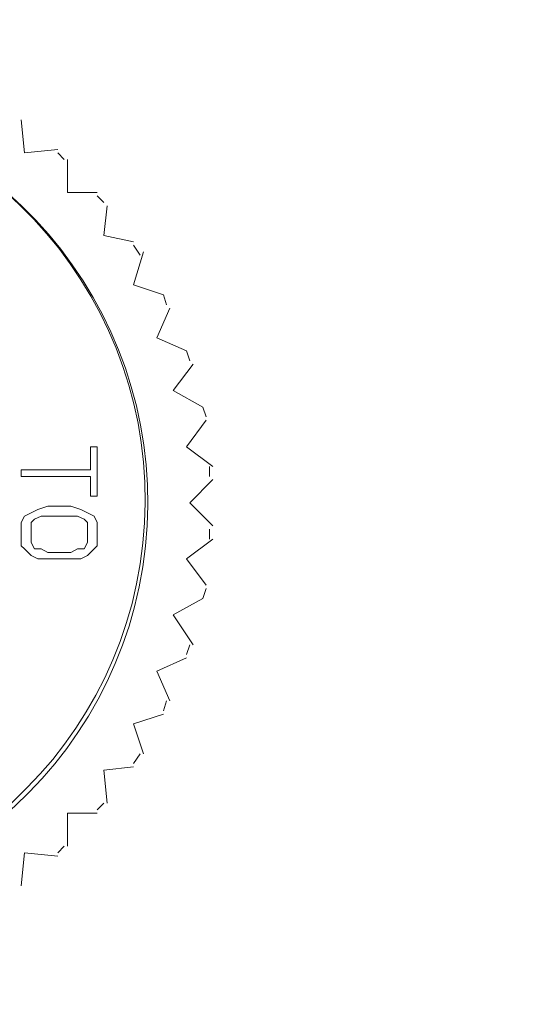
# Model space of a CAD drawing. Units: millimetres. Extents: x 13.7 to 58.8, y 11.6 to 25.3.
# Drawn here: x 55.4 to 56, y 12.6 to 13.7 of the extents above; entities that cross this region are included whole.
import ezdxf

# ---------------------------------------------------------------- set-up
doc = ezdxf.new("R2010")
doc.units = ezdxf.units.MM
doc.header["$MEASUREMENT"] = 0
doc.layers.add('layer 1', color=7, linetype='Continuous')

msp = doc.modelspace()

# ---------------------------------------------------------------- linework, layer by layer
at = {"layer": 'layer 1', "lineweight": 9}
for points, knots in [([(57.8327, 13.3751), (57.8327, 13.3751), (57.8327, 25.1562), (57.8327, 25.1562), (57.8327, 25.1562), (57.8327, 25.2468), (57.8327, 25.2468), (57.8327, 25.2468), (49.0628, 25.2468), (49.0628, 25.2468), (49.0628, 25.2468), (49.0628, 25.1562), (49.0628, 25.1562), (49.0628, 25.1562), (49.0628, 11.6234), (49.0628, 11.6234)], [0, 0, 0, 0, 0.2, 0.2, 0.2, 0.4, 0.4, 0.4, 0.6, 0.6, 0.6, 0.8, 0.8, 0.8, 1, 1, 1, 1]), ([(49.2596, 11.6234), (49.2596, 11.6234), (48.9683, 11.6234), (48.9683, 11.6234), (48.9683, 11.6234), (48.9683, 25.1562), (48.9683, 25.1562), (48.9683, 25.1562), (49.0628, 25.1562), (49.0628, 25.1562), (49.0628, 25.1562), (57.8327, 25.1562), (57.8327, 25.1562), (57.8327, 25.1562), (57.9272, 25.1562), (57.9272, 25.1562), (57.9272, 25.1562), (57.9272, 13.3751), (57.9272, 13.3751)], [0, 0, 0, 0, 0.166667, 0.166667, 0.166667, 0.333333, 0.333333, 0.333333, 0.5, 0.5, 0.5, 0.666667, 0.666667, 0.666667, 0.833333, 0.833333, 0.833333, 1, 1, 1, 1]), ([(55.0734, 13.6506), (54.8086, 13.65), (54.5919, 13.4398), (54.583, 13.1751), (54.5741, 12.9105), (54.7763, 12.6863), (55.0405, 12.6679), (55.3046, 12.6495), (55.536, 12.8435), (55.5639, 13.1068), (55.5918, 13.3701), (55.4063, 13.6083), (55.1441, 13.6457), (55.4045, 13.6084), (55.5886, 13.3718), (55.5608, 13.1103), (55.533, 12.8488), (55.3033, 12.6562), (55.0409, 12.6745), (54.7786, 12.6928), (54.5778, 12.9154), (54.5865, 13.1782), (54.5953, 13.441), (54.8105, 13.6498), (55.0734, 13.6506)], [0, 0, 0, 0, 0.125, 0.125, 0.125, 0.25, 0.25, 0.25, 0.375, 0.375, 0.375, 0.5, 0.5, 0.5, 0.625, 0.625, 0.625, 0.75, 0.75, 0.75, 0.875, 0.875, 0.875, 1, 1, 1, 1]), ([(55.4158, 13.6152), (55.4158, 13.6152), (55.4198, 13.5758), (55.4198, 13.5758), (55.4198, 13.5758), (55.4592, 13.5797), (55.4592, 13.5797)], [0, 0, 0, 0, 0.5, 0.5, 0.5, 1, 1, 1, 1]), ([(55.471, 13.5679), (55.471, 13.5679), (55.471, 13.5286), (55.471, 13.5286), (55.471, 13.5286), (55.5064, 13.5286), (55.5064, 13.5286)], [0, 0, 0, 0, 0.5, 0.5, 0.5, 1, 1, 1, 1]), ([(55.5182, 13.5128), (55.5182, 13.5128), (55.5143, 13.4774), (55.5143, 13.4774), (55.5143, 13.4774), (55.5497, 13.4696), (55.5497, 13.4696)], [0, 0, 0, 0, 0.5, 0.5, 0.5, 1, 1, 1, 1]), ([(55.5615, 13.4577), (55.5615, 13.4577), (55.5497, 13.4184), (55.5497, 13.4184), (55.5497, 13.4184), (55.5852, 13.4066), (55.5852, 13.4066), (55.5852, 13.4066), (55.5891, 13.3948), (55.5891, 13.3948)], [0, 0, 0, 0, 0.333333, 0.333333, 0.333333, 0.666667, 0.666667, 0.666667, 1, 1, 1, 1]), ([(55.593, 13.3908), (55.593, 13.3908), (55.5773, 13.3554), (55.5773, 13.3554), (55.5773, 13.3554), (55.6127, 13.3396), (55.6127, 13.3396), (55.6127, 13.3396), (55.6166, 13.3278), (55.6166, 13.3278)], [0, 0, 0, 0, 0.333333, 0.333333, 0.333333, 0.666667, 0.666667, 0.666667, 1, 1, 1, 1]), ([(55.6206, 13.3239), (55.6206, 13.3239), (55.5969, 13.2924), (55.5969, 13.2924), (55.5969, 13.2924), (55.6324, 13.2727), (55.6324, 13.2727), (55.6324, 13.2727), (55.6363, 13.2609), (55.6363, 13.2609)], [0, 0, 0, 0, 0.333333, 0.333333, 0.333333, 0.666667, 0.666667, 0.666667, 1, 1, 1, 1]), ([(55.6363, 13.257), (55.6363, 13.257), (55.6127, 13.2255), (55.6127, 13.2255), (55.6127, 13.2255), (55.6442, 13.2018), (55.6442, 13.2018)], [0, 0, 0, 0, 0.5, 0.5, 0.5, 1, 1, 1, 1]), ([(55.4158, 13.1901), (55.4158, 13.1901), (55.4158, 13.1979), (55.4158, 13.1979), (55.4158, 13.1979), (55.4985, 13.1979), (55.4985, 13.1979), (55.4985, 13.1979), (55.4985, 13.2255), (55.4985, 13.2255), (55.4985, 13.2255), (55.5064, 13.2255), (55.5064, 13.2255), (55.5064, 13.2255), (55.5064, 13.1664), (55.5064, 13.1664), (55.5064, 13.1664), (55.4985, 13.1664), (55.4985, 13.1664), (55.4985, 13.1664), (55.4985, 13.1901), (55.4985, 13.1901), (55.4985, 13.1901), (55.4158, 13.1901), (55.4158, 13.1901)], [0, 0, 0, 0, 0.125, 0.125, 0.125, 0.25, 0.25, 0.25, 0.375, 0.375, 0.375, 0.5, 0.5, 0.5, 0.625, 0.625, 0.625, 0.75, 0.75, 0.75, 0.875, 0.875, 0.875, 1, 1, 1, 1]), ([(55.6442, 13.1862), (55.6442, 13.1862), (55.6166, 13.1586), (55.6166, 13.1586), (55.6166, 13.1586), (55.6442, 13.131), (55.6442, 13.131)], [0, 0, 0, 0, 0.5, 0.5, 0.5, 1, 1, 1, 1]), ([(55.5025, 13.1035), (55.5025, 13.1035), (55.5064, 13.1074), (55.5064, 13.1074), (55.5064, 13.1074), (55.5064, 13.1153), (55.5064, 13.1153), (55.5064, 13.1153), (55.5064, 13.1271), (55.5064, 13.1271), (55.5064, 13.1271), (55.5064, 13.135), (55.5064, 13.135), (55.5064, 13.135), (55.5025, 13.1428), (55.5025, 13.1428), (55.5025, 13.1428), (55.4946, 13.1468), (55.4946, 13.1468), (55.4946, 13.1468), (55.4867, 13.1507), (55.4867, 13.1507), (55.4867, 13.1507), (55.4749, 13.1547), (55.4749, 13.1547), (55.4749, 13.1547), (55.4473, 13.1547), (55.4473, 13.1547), (55.4473, 13.1547), (55.4356, 13.1507), (55.4356, 13.1507), (55.4356, 13.1507), (55.4277, 13.1468), (55.4277, 13.1468), (55.4277, 13.1468), (55.4198, 13.1428), (55.4198, 13.1428), (55.4198, 13.1428), (55.4158, 13.135), (55.4158, 13.135), (55.4158, 13.135), (55.4158, 13.1271), (55.4158, 13.1271), (55.4158, 13.1271), (55.4158, 13.1153), (55.4158, 13.1153), (55.4158, 13.1153), (55.4158, 13.1074), (55.4158, 13.1074), (55.4158, 13.1074), (55.4198, 13.1035), (55.4198, 13.1035), (55.4198, 13.1035), (55.4277, 13.0956), (55.4277, 13.0956), (55.4277, 13.0956), (55.4356, 13.0917), (55.4356, 13.0917), (55.4356, 13.0917), (55.4473, 13.0917), (55.4473, 13.0917), (55.4473, 13.0917), (55.4749, 13.0917), (55.4749, 13.0917), (55.4749, 13.0917), (55.4867, 13.0917), (55.4867, 13.0917), (55.4867, 13.0917), (55.4946, 13.0956), (55.4946, 13.0956), (55.4946, 13.0956), (55.5025, 13.1035), (55.5025, 13.1035)], [0, 0, 0, 0, 0.041667, 0.041667, 0.041667, 0.083333, 0.083333, 0.083333, 0.125, 0.125, 0.125, 0.166667, 0.166667, 0.166667, 0.208333, 0.208333, 0.208333, 0.25, 0.25, 0.25, 0.291667, 0.291667, 0.291667, 0.333333, 0.333333, 0.333333, 0.375, 0.375, 0.375, 0.416667, 0.416667, 0.416667, 0.458333, 0.458333, 0.458333, 0.5, 0.5, 0.5, 0.541667, 0.541667, 0.541667, 0.583333, 0.583333, 0.583333, 0.625, 0.625, 0.625, 0.666667, 0.666667, 0.666667, 0.708333, 0.708333, 0.708333, 0.75, 0.75, 0.75, 0.791667, 0.791667, 0.791667, 0.833333, 0.833333, 0.833333, 0.875, 0.875, 0.875, 0.916667, 0.916667, 0.916667, 0.958333, 0.958333, 0.958333, 1, 1, 1, 1]), ([(55.4907, 13.1035), (55.4907, 13.1035), (55.4828, 13.1035), (55.4828, 13.1035), (55.4828, 13.1035), (55.4749, 13.0995), (55.4749, 13.0995), (55.4749, 13.0995), (55.4473, 13.0995), (55.4473, 13.0995), (55.4473, 13.0995), (55.4395, 13.1035), (55.4395, 13.1035), (55.4395, 13.1035), (55.4316, 13.1035), (55.4316, 13.1035), (55.4316, 13.1035), (55.4277, 13.1113), (55.4277, 13.1113), (55.4277, 13.1113), (55.4277, 13.1153), (55.4277, 13.1153), (55.4277, 13.1153), (55.4277, 13.1271), (55.4277, 13.1271), (55.4277, 13.1271), (55.4277, 13.135), (55.4277, 13.135), (55.4277, 13.135), (55.4316, 13.1389), (55.4316, 13.1389), (55.4316, 13.1389), (55.4395, 13.1428), (55.4395, 13.1428), (55.4395, 13.1428), (55.4473, 13.1428), (55.4473, 13.1428), (55.4473, 13.1428), (55.4749, 13.1428), (55.4749, 13.1428), (55.4749, 13.1428), (55.4828, 13.1428), (55.4828, 13.1428), (55.4828, 13.1428), (55.4907, 13.1389), (55.4907, 13.1389), (55.4907, 13.1389), (55.4946, 13.135), (55.4946, 13.135), (55.4946, 13.135), (55.4946, 13.1271), (55.4946, 13.1271), (55.4946, 13.1271), (55.4946, 13.1153), (55.4946, 13.1153), (55.4946, 13.1153), (55.4946, 13.1113), (55.4946, 13.1113), (55.4946, 13.1113), (55.4907, 13.1035), (55.4907, 13.1035)], [0, 0, 0, 0, 0.05, 0.05, 0.05, 0.1, 0.1, 0.1, 0.15, 0.15, 0.15, 0.2, 0.2, 0.2, 0.25, 0.25, 0.25, 0.3, 0.3, 0.3, 0.35, 0.35, 0.35, 0.4, 0.4, 0.4, 0.45, 0.45, 0.45, 0.5, 0.5, 0.5, 0.55, 0.55, 0.55, 0.6, 0.6, 0.6, 0.65, 0.65, 0.65, 0.7, 0.7, 0.7, 0.75, 0.75, 0.75, 0.8, 0.8, 0.8, 0.85, 0.85, 0.85, 0.9, 0.9, 0.9, 0.95, 0.95, 0.95, 1, 1, 1, 1]), ([(55.6442, 13.1153), (55.6442, 13.1153), (55.6127, 13.0917), (55.6127, 13.0917), (55.6127, 13.0917), (55.6363, 13.0602), (55.6363, 13.0602)], [0, 0, 0, 0, 0.5, 0.5, 0.5, 1, 1, 1, 1]), ([(55.6363, 13.0562), (55.6363, 13.0562), (55.6324, 13.0444), (55.6324, 13.0444), (55.6324, 13.0444), (55.5969, 13.0248), (55.5969, 13.0248), (55.5969, 13.0248), (55.6206, 12.9893), (55.6206, 12.9893)], [0, 0, 0, 0, 0.333333, 0.333333, 0.333333, 0.666667, 0.666667, 0.666667, 1, 1, 1, 1]), ([(55.6127, 12.9736), (55.6127, 12.9736), (55.5773, 12.9578), (55.5773, 12.9578), (55.5773, 12.9578), (55.593, 12.9224), (55.593, 12.9224)], [0, 0, 0, 0, 0.5, 0.5, 0.5, 1, 1, 1, 1]), ([(55.5852, 12.9067), (55.5852, 12.9067), (55.5497, 12.8949), (55.5497, 12.8949), (55.5497, 12.8949), (55.5615, 12.8594), (55.5615, 12.8594)], [0, 0, 0, 0, 0.5, 0.5, 0.5, 1, 1, 1, 1]), ([(55.5497, 12.8437), (55.5497, 12.8437), (55.5143, 12.8397), (55.5143, 12.8397), (55.5143, 12.8397), (55.5182, 12.8004), (55.5182, 12.8004)], [0, 0, 0, 0, 0.5, 0.5, 0.5, 1, 1, 1, 1]), ([(55.5064, 12.7885), (55.5064, 12.7885), (55.471, 12.7885), (55.471, 12.7885), (55.471, 12.7885), (55.471, 12.7492), (55.471, 12.7492)], [0, 0, 0, 0, 0.5, 0.5, 0.5, 1, 1, 1, 1]), ([(55.4592, 12.7374), (55.4592, 12.7374), (55.4198, 12.7413), (55.4198, 12.7413), (55.4198, 12.7413), (55.4158, 12.702), (55.4158, 12.702)], [0, 0, 0, 0, 0.5, 0.5, 0.5, 1, 1, 1, 1])]:
    msp.add_open_spline(points, degree=3, knots=knots, dxfattribs=at)
for points in [[(55.467, 13.5679), (55.467, 13.5679), (55.4592, 13.5758), (55.4592, 13.5758)], [(55.5143, 13.5168), (55.5143, 13.5168), (55.5064, 13.5246), (55.5064, 13.5246)], [(55.5576, 13.4538), (55.5576, 13.4538), (55.5497, 13.4656), (55.5497, 13.4656)], [(55.6402, 13.1901), (55.6402, 13.1901), (55.6402, 13.2018), (55.6402, 13.2018)], [(55.6402, 13.1153), (55.6402, 13.1153), (55.6402, 13.1271), (55.6402, 13.1271)], [(55.6127, 12.9775), (55.6127, 12.9775), (55.6166, 12.9893), (55.6166, 12.9893)], [(55.5852, 12.9106), (55.5852, 12.9106), (55.5891, 12.9224), (55.5891, 12.9224)], [(55.5497, 12.8476), (55.5497, 12.8476), (55.5576, 12.8594), (55.5576, 12.8594)], [(55.5064, 12.7925), (55.5064, 12.7925), (55.5143, 12.8004), (55.5143, 12.8004)], [(55.4592, 12.7413), (55.4592, 12.7413), (55.467, 12.7492), (55.467, 12.7492)]]:
    msp.add_open_spline(points, degree=3, dxfattribs=at)

doc.saveas('drawing.dxf')
